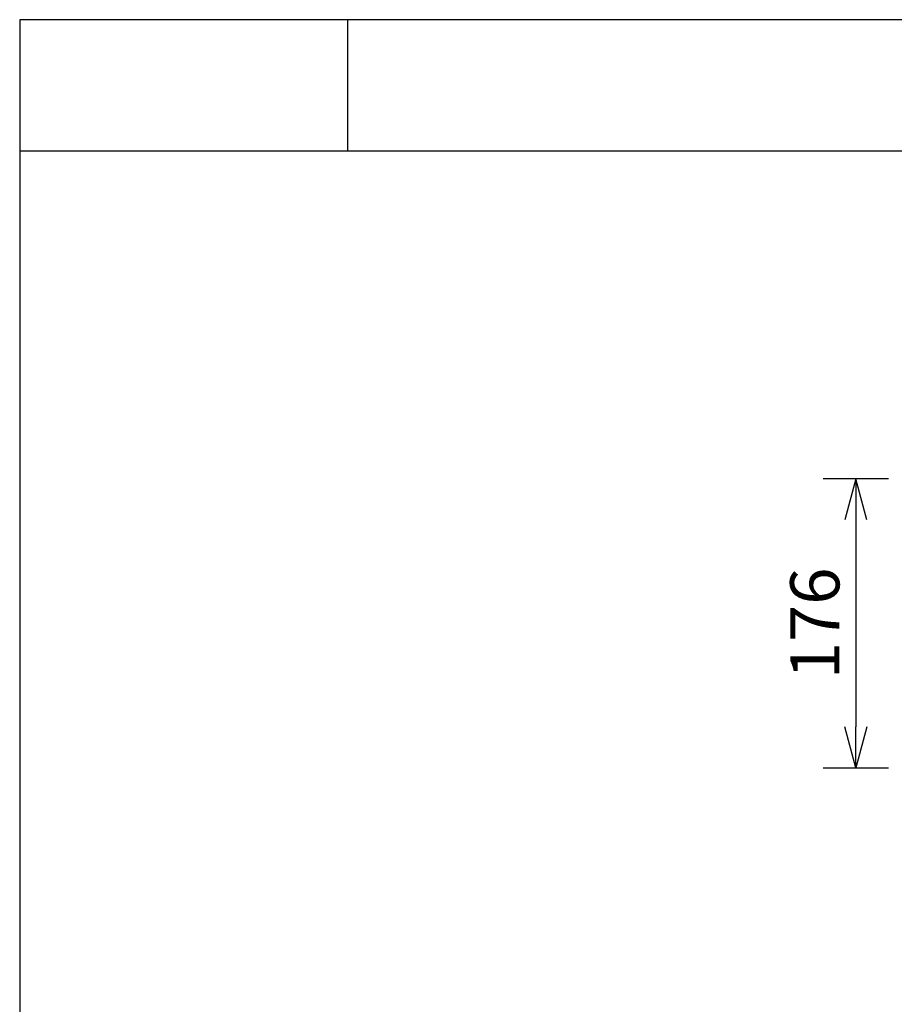
# Model space of a CAD drawing. Extents: x 1000 to 27000, y 2500 to 40000.
# Drawn here: x 1000 to 6335, y 33997 to 40000 of the extents above; entities that cross this region are included whole.
import ezdxf
from ezdxf.enums import TextEntityAlignment as Align

# ---------------------------------------------------------------- set-up
doc = ezdxf.new("R2010")
doc.units = 0
doc.header["$LTSCALE"] = 400
doc.header["$MEASUREMENT"] = 0
doc.layers.get('0').update_dxf_attribs({"linetype": 'CONTINUOUS'})
doc.layers.add('SUNPO', color=1, linetype='CONTINUOUS')
doc.layers.add('WAKU', color=4, linetype='CONTINUOUS')
doc.styles.get("Standard").update_dxf_attribs({"font": 'SIMPLEX', "bigfont": 'BIGFONT'})

# ---------------------------------------------------------------- blocks, each defined once
blk = doc.blocks.new('LP-WU9100BJ_104S_SET_USL-901A')
at = {"layer": 'SUNPO', "color": 1, "linetype": 'Continuous'}
for p, q in [((-3200, -2000), (-3600, -2000)), ((-3400, -2000), (-3467, -2250)), ((-3400, -2000), (-3400, -2250)), ((-3333, -2250), (-3400, -2000)), ((-3400, -2250), (-3400, -3511)), ((-3400, -3761), (-3467, -3511)), ((-3333, -3511), (-3400, -3761)), ((-3400, -3761), (-3400, -3511)), ((-3600, -3761), (-3200, -3761))]:
    blk.add_line(p, q, dxfattribs=at)
at = {"layer": 'SUNPO', "color": 4}
blk.add_text('176', height=300, rotation=90, dxfattribs=at).set_placement((-3500, -2880.5), align=Align.CENTER)

msp = doc.modelspace()

# ---------------------------------------------------------------- linework, layer by layer
at = {"layer": 'WAKU'}
for p, q in [((3000, 40000), (3000, 39200)), ((1000, 39200), (27000, 39200))]:
    msp.add_line(p, q, dxfattribs=at)
at = {"layer": 'WAKU', "color": 5}
msp.add_lwpolyline([(1000, 2500), (27000, 2500), (27000, 40000), (1000, 40000)], close=True, dxfattribs=at)

# ---------------------------------------------------------------- block references
msp.add_blockref('LP-WU9100BJ_104S_SET_USL-901A', (9500, 39200))

doc.saveas('drawing.dxf')
